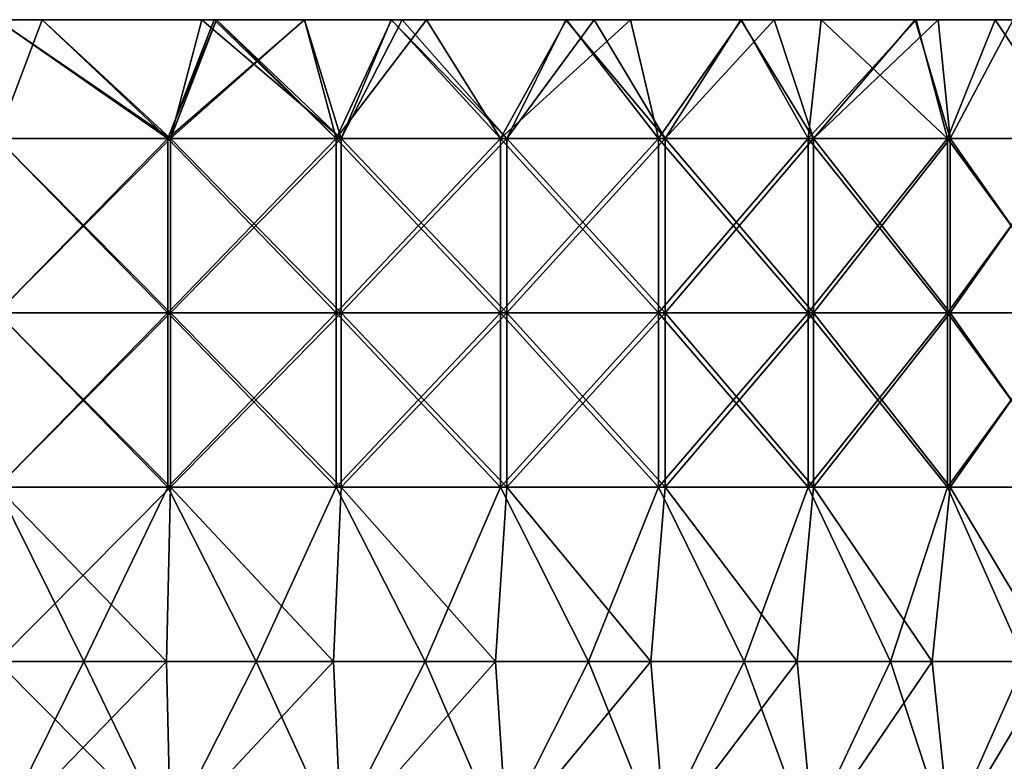
# Model space of a CAD drawing. Units: millimetres. Extents: x -35 to 35, y -754 to 140.
# Drawn here: x 1 to 23, y 122 to 140 of the extents above; entities that cross this region are included whole.
import ezdxf

# ---------------------------------------------------------------- set-up
doc = ezdxf.new("R2010")
doc.units = ezdxf.units.MM
doc.header["$LTSCALE"] = 6.378026
for name, color, linetype in [('2', 7, 'CONTINUOUS'), ('3', 7, 'CONTINUOUS'), ('4', 7, 'CONTINUOUS'), ('5', 7, 'CONTINUOUS'), ('6', 7, 'CONTINUOUS')]:
    doc.layers.add(name, color=color, linetype=linetype)

msp = doc.modelspace()

# ---------------------------------------------------------------- linework, layer by layer
at = {"layer": '2', "color": 7, "linetype": 'CONTINUOUS', "true_color": 0xaab4c3}
for points in [[(1.034, 139.5, -34.985), (0, 139.5, -35), (-2.979, 139.5, -34.873), (1.034, 139.5, -34.985)], [(0, 139.5, -33), (1.034, 139.5, -34.985), (-2.979, 139.5, -34.873), (0, 139.5, -33)], [(-2.979, 139.5, 34.873), (0, 139.5, 35), (1.034, 139.5, 34.985), (-2.979, 139.5, 34.873)], [(0, 139.5, 33), (-2.979, 139.5, 34.873), (1.034, 139.5, 32.984), (0, 139.5, 33)], [(1.034, 139.5, 32.984), (-2.979, 139.5, 34.873), (1.034, 139.5, 34.985), (1.034, 139.5, 32.984)], [(1.034, 139.5, -32.984), (1.034, 139.5, -34.985), (0, 139.5, -33), (1.034, 139.5, -32.984)], [(5.037, 139.5, -34.636), (4.981, 139.5, -34.644), (1.034, 139.5, -32.984), (5.037, 139.5, -34.636)], [(4.696, 139.5, -32.664), (5.037, 139.5, -34.636), (1.034, 139.5, -32.984), (4.696, 139.5, -32.664)], [(1.034, 139.5, -32.984), (4.981, 139.5, -34.644), (1.034, 139.5, -34.985), (1.034, 139.5, -32.984)], [(1.034, 139.5, 32.984), (1.034, 139.5, 34.985), (5.037, 139.5, 34.636), (1.034, 139.5, 32.984)], [(4.696, 139.5, 32.664), (1.034, 139.5, 32.984), (5.037, 139.5, 34.636), (4.696, 139.5, 32.664)], [(1.034, 139.5, 34.985), (4.981, 139.5, 34.644), (5.037, 139.5, 34.636), (1.034, 139.5, 34.985)], [(5.04, 139.5, -32.613), (5.037, 139.5, -34.636), (4.696, 139.5, -32.664), (5.04, 139.5, -32.613)], [(5.04, 139.5, 32.613), (4.696, 139.5, 32.664), (5.037, 139.5, 34.636), (5.04, 139.5, 32.613)], [(5.04, 139.5, -32.613), (7.055, 139.5, -34.281), (5.037, 139.5, -34.636), (5.04, 139.5, -32.613)], [(5.04, 139.5, 32.613), (5.037, 139.5, 34.636), (9.053, 139.5, 33.809), (5.04, 139.5, 32.613)], [(5.037, 139.5, 34.636), (7.055, 139.5, 34.281), (9.053, 139.5, 33.809), (5.037, 139.5, 34.636)], [(9.053, 139.5, -33.809), (7.055, 139.5, -34.281), (5.04, 139.5, -32.613), (9.053, 139.5, -33.809)], [(7.056, 139.5, -32.237), (9.053, 139.5, -33.809), (5.04, 139.5, -32.613), (7.056, 139.5, -32.237)], [(7.056, 139.5, 32.237), (5.04, 139.5, 32.613), (9.053, 139.5, 33.809), (7.056, 139.5, 32.237)], [(9.045, 139.5, -31.736), (9.053, 139.5, -33.809), (7.056, 139.5, -32.237), (9.045, 139.5, -31.736)], [(9.045, 139.5, 31.736), (7.056, 139.5, 32.237), (9.053, 139.5, 33.809), (9.045, 139.5, 31.736)], [(13.073, 139.5, -32.467), (9.861, 139.5, -33.582), (9.045, 139.5, -31.736), (13.073, 139.5, -32.467)], [(9.297, 139.5, -31.663), (13.073, 139.5, -32.467), (9.045, 139.5, -31.736), (9.297, 139.5, -31.663)], [(9.045, 139.5, -31.736), (9.861, 139.5, -33.582), (9.053, 139.5, -33.809), (9.045, 139.5, -31.736)], [(9.045, 139.5, 31.736), (9.053, 139.5, 33.809), (13.073, 139.5, 32.467), (9.045, 139.5, 31.736)], [(9.297, 139.5, 31.663), (9.045, 139.5, 31.736), (13.073, 139.5, 32.467), (9.297, 139.5, 31.663)], [(9.053, 139.5, 33.809), (9.861, 139.5, 33.582), (13.073, 139.5, 32.467), (9.053, 139.5, 33.809)], [(13.061, 139.5, -30.305), (13.073, 139.5, -32.467), (9.297, 139.5, -31.663), (13.061, 139.5, -30.305)], [(13.061, 139.5, 30.305), (9.297, 139.5, 31.663), (13.073, 139.5, 32.467), (13.061, 139.5, 30.305)], [(17.09, 139.5, -30.543), (14.54, 139.5, -31.837), (13.061, 139.5, -30.305), (17.09, 139.5, -30.543)], [(13.709, 139.5, -30.018), (17.09, 139.5, -30.543), (13.061, 139.5, -30.305), (13.709, 139.5, -30.018)], [(13.061, 139.5, -30.305), (14.54, 139.5, -31.837), (13.073, 139.5, -32.467), (13.061, 139.5, -30.305)], [(13.061, 139.5, 30.305), (13.073, 139.5, 32.467), (17.09, 139.5, 30.543), (13.061, 139.5, 30.305)], [(13.709, 139.5, 30.018), (13.061, 139.5, 30.305), (17.09, 139.5, 30.543), (13.709, 139.5, 30.018)], [(13.073, 139.5, 32.467), (14.54, 139.5, 31.837), (17.09, 139.5, 30.543), (13.073, 139.5, 32.467)], [(17.075, 139.5, -28.239), (17.09, 139.5, -30.543), (13.709, 139.5, -30.018), (17.075, 139.5, -28.239)], [(17.075, 139.5, 28.239), (13.709, 139.5, 30.018), (17.09, 139.5, 30.543), (17.075, 139.5, 28.239)], [(21.105, 139.5, -27.92), (18.922, 139.5, -29.444), (17.075, 139.5, -28.239), (21.105, 139.5, -27.92)], [(17.841, 139.5, -27.761), (21.105, 139.5, -27.92), (17.075, 139.5, -28.239), (17.841, 139.5, -27.761)], [(17.075, 139.5, -28.239), (18.922, 139.5, -29.444), (17.09, 139.5, -30.543), (17.075, 139.5, -28.239)], [(17.075, 139.5, 28.239), (17.09, 139.5, 30.543), (18.922, 139.5, 29.444), (17.075, 139.5, 28.239)], [(17.075, 139.5, 28.239), (18.922, 139.5, 29.444), (21.105, 139.5, 27.92), (17.075, 139.5, 28.239)], [(17.841, 139.5, 27.761), (17.075, 139.5, 28.239), (21.105, 139.5, 27.92), (17.841, 139.5, 27.761)], [(21.079, 139.5, -25.39), (21.105, 139.5, -27.92), (17.841, 139.5, -27.761), (21.079, 139.5, -25.39)], [(21.079, 139.5, 25.39), (17.841, 139.5, 27.761), (21.105, 139.5, 27.92), (21.079, 139.5, 25.39)], [(21.61, 139.5, -24.94), (22.92, 139.5, -26.451), (21.079, 139.5, -25.39), (21.61, 139.5, -24.94)], [(21.079, 139.5, -25.39), (22.92, 139.5, -26.451), (21.105, 139.5, -27.92), (21.079, 139.5, -25.39)], [(21.079, 139.5, 25.39), (21.105, 139.5, 27.92), (22.92, 139.5, 26.451), (21.079, 139.5, 25.39)], [(21.079, 139.5, 25.39), (22.92, 139.5, 26.451), (25.117, 139.5, 24.375), (21.079, 139.5, 25.39)], [(21.61, 139.5, 24.94), (21.079, 139.5, 25.39), (25.117, 139.5, 24.375), (21.61, 139.5, 24.94)], [(25.117, 139.5, -24.375), (22.92, 139.5, -26.451), (21.61, 139.5, -24.94), (25.117, 139.5, -24.375)], [(23.334, 139.5, -23.334), (25.117, 139.5, -24.375), (21.61, 139.5, -24.94), (23.334, 139.5, -23.334)], [(23.334, 139.5, 23.334), (21.61, 139.5, 24.94), (25.117, 139.5, 24.375), (23.334, 139.5, 23.334)]]:
    msp.add_3dface(points, dxfattribs=at)
at = {"layer": '3', "color": 7, "linetype": 'CONTINUOUS', "true_color": 0xaab4c3}
for points in [[(0, 139.5, -35), (1.034, 139.5, -34.985), (0, 136.772, -35), (0, 139.5, -35)], [(1.034, 139.5, -34.985), (3.919, 136.772, -34.78), (0, 136.772, -35), (1.034, 139.5, -34.985)], [(1.034, 139.5, -34.985), (4.981, 139.5, -34.644), (3.919, 136.772, -34.78), (1.034, 139.5, -34.985)], [(5.037, 139.5, -34.636), (7.055, 139.5, -34.281), (3.919, 136.772, -34.78), (5.037, 139.5, -34.636)], [(7.055, 139.5, -34.281), (7.788, 136.772, -34.122), (3.919, 136.772, -34.78), (7.055, 139.5, -34.281)], [(4.981, 139.5, -34.644), (5.037, 139.5, -34.636), (3.919, 136.772, -34.78), (4.981, 139.5, -34.644)], [(7.055, 139.5, -34.281), (9.053, 139.5, -33.809), (7.788, 136.772, -34.122), (7.055, 139.5, -34.281)], [(9.053, 139.5, -33.809), (9.861, 139.5, -33.582), (7.788, 136.772, -34.122), (9.053, 139.5, -33.809)], [(9.861, 139.5, -33.582), (11.56, 136.772, -33.036), (7.788, 136.772, -34.122), (9.861, 139.5, -33.582)], [(9.861, 139.5, -33.582), (13.073, 139.5, -32.467), (11.56, 136.772, -33.036), (9.861, 139.5, -33.582)], [(13.073, 139.5, -32.467), (14.54, 139.5, -31.837), (11.56, 136.772, -33.036), (13.073, 139.5, -32.467)], [(14.54, 139.5, -31.837), (15.186, 136.772, -31.534), (11.56, 136.772, -33.036), (14.54, 139.5, -31.837)], [(14.54, 139.5, -31.837), (17.09, 139.5, -30.543), (15.186, 136.772, -31.534), (14.54, 139.5, -31.837)], [(17.09, 139.5, -30.543), (18.621, 136.772, -29.635), (15.186, 136.772, -31.534), (17.09, 139.5, -30.543)], [(17.09, 139.5, -30.543), (18.922, 139.5, -29.444), (18.621, 136.772, -29.635), (17.09, 139.5, -30.543)], [(18.922, 139.5, -29.444), (21.105, 139.5, -27.92), (18.621, 136.772, -29.635), (18.922, 139.5, -29.444)], [(21.105, 139.5, -27.92), (21.822, 136.772, -27.364), (18.621, 136.772, -29.635), (21.105, 139.5, -27.92)], [(21.105, 139.5, -27.92), (22.92, 139.5, -26.451), (21.822, 136.772, -27.364), (21.105, 139.5, -27.92)], [(22.92, 139.5, -26.451), (24.749, 136.772, -24.749), (21.822, 136.772, -27.364), (22.92, 139.5, -26.451)], [(22.92, 139.5, -26.451), (25.117, 139.5, -24.375), (24.749, 136.772, -24.749), (22.92, 139.5, -26.451)], [(3.919, 132.768, -34.78), (0, 132.768, -35), (3.919, 136.772, -34.78), (3.919, 132.768, -34.78)], [(3.919, 136.772, -34.78), (0, 132.768, -35), (0, 136.772, -35), (3.919, 136.772, -34.78)], [(7.788, 132.768, -34.122), (3.919, 132.768, -34.78), (7.788, 136.772, -34.122), (7.788, 132.768, -34.122)], [(7.788, 136.772, -34.122), (3.919, 132.768, -34.78), (3.919, 136.772, -34.78), (7.788, 136.772, -34.122)], [(11.56, 132.768, -33.036), (7.788, 132.768, -34.122), (11.56, 136.772, -33.036), (11.56, 132.768, -33.036)], [(11.56, 136.772, -33.036), (7.788, 132.768, -34.122), (7.788, 136.772, -34.122), (11.56, 136.772, -33.036)], [(15.186, 132.768, -31.534), (11.56, 132.768, -33.036), (15.186, 136.772, -31.534), (15.186, 132.768, -31.534)], [(15.186, 136.772, -31.534), (11.56, 132.768, -33.036), (11.56, 136.772, -33.036), (15.186, 136.772, -31.534)], [(18.621, 132.768, -29.635), (15.186, 132.768, -31.534), (18.621, 136.772, -29.635), (18.621, 132.768, -29.635)], [(18.621, 136.772, -29.635), (15.186, 132.768, -31.534), (15.186, 136.772, -31.534), (18.621, 136.772, -29.635)], [(21.822, 132.768, -27.364), (18.621, 132.768, -29.635), (21.822, 136.772, -27.364), (21.822, 132.768, -27.364)], [(21.822, 136.772, -27.364), (18.621, 132.768, -29.635), (18.621, 136.772, -29.635), (21.822, 136.772, -27.364)], [(24.749, 132.768, -24.749), (21.822, 132.768, -27.364), (24.749, 136.772, -24.749), (24.749, 132.768, -24.749)], [(24.749, 136.772, -24.749), (21.822, 132.768, -27.364), (21.822, 136.772, -27.364), (24.749, 136.772, -24.749)], [(3.919, 128.764, -34.78), (0, 128.764, -35), (3.919, 132.768, -34.78), (3.919, 128.764, -34.78)], [(3.919, 132.768, -34.78), (0, 128.764, -35), (0, 132.768, -35), (3.919, 132.768, -34.78)], [(7.788, 128.764, -34.122), (3.919, 128.764, -34.78), (7.788, 132.768, -34.122), (7.788, 128.764, -34.122)], [(7.788, 132.768, -34.122), (3.919, 128.764, -34.78), (3.919, 132.768, -34.78), (7.788, 132.768, -34.122)], [(11.56, 128.764, -33.036), (7.788, 128.764, -34.122), (11.56, 132.768, -33.036), (11.56, 128.764, -33.036)], [(11.56, 132.768, -33.036), (7.788, 128.764, -34.122), (7.788, 132.768, -34.122), (11.56, 132.768, -33.036)], [(15.186, 128.764, -31.534), (11.56, 128.764, -33.036), (15.186, 132.768, -31.534), (15.186, 128.764, -31.534)], [(15.186, 132.768, -31.534), (11.56, 128.764, -33.036), (11.56, 132.768, -33.036), (15.186, 132.768, -31.534)], [(18.621, 128.764, -29.635), (15.186, 128.764, -31.534), (18.621, 132.768, -29.635), (18.621, 128.764, -29.635)], [(18.621, 132.768, -29.635), (15.186, 128.764, -31.534), (15.186, 132.768, -31.534), (18.621, 132.768, -29.635)], [(21.822, 128.764, -27.364), (18.621, 128.764, -29.635), (21.822, 132.768, -27.364), (21.822, 128.764, -27.364)], [(21.822, 132.768, -27.364), (18.621, 128.764, -29.635), (18.621, 132.768, -29.635), (21.822, 132.768, -27.364)], [(24.749, 128.764, -24.749), (21.822, 128.764, -27.364), (24.749, 132.768, -24.749), (24.749, 128.764, -24.749)], [(24.749, 132.768, -24.749), (21.822, 128.764, -27.364), (21.822, 132.768, -27.364), (24.749, 132.768, -24.749)], [(1.991, 124.76, -34.943), (-1.991, 124.76, -34.943), (0, 128.764, -35), (1.991, 124.76, -34.943)], [(3.919, 128.764, -34.78), (1.991, 124.76, -34.943), (0, 128.764, -35), (3.919, 128.764, -34.78)], [(5.948, 124.76, -34.491), (1.991, 124.76, -34.943), (3.919, 128.764, -34.78), (5.948, 124.76, -34.491)], [(7.788, 128.764, -34.122), (5.948, 124.76, -34.491), (3.919, 128.764, -34.78), (7.788, 128.764, -34.122)], [(9.827, 124.76, -33.592), (5.948, 124.76, -34.491), (7.788, 128.764, -34.122), (9.827, 124.76, -33.592)], [(11.56, 128.764, -33.036), (9.827, 124.76, -33.592), (7.788, 128.764, -34.122), (11.56, 128.764, -33.036)], [(13.579, 124.76, -32.258), (9.827, 124.76, -33.592), (11.56, 128.764, -33.036), (13.579, 124.76, -32.258)], [(15.186, 128.764, -31.534), (13.579, 124.76, -32.258), (11.56, 128.764, -33.036), (15.186, 128.764, -31.534)], [(17.156, 124.76, -30.507), (13.579, 124.76, -32.258), (15.186, 128.764, -31.534), (17.156, 124.76, -30.507)], [(18.621, 128.764, -29.635), (17.156, 124.76, -30.507), (15.186, 128.764, -31.534), (18.621, 128.764, -29.635)], [(20.51, 124.76, -28.361), (17.156, 124.76, -30.507), (18.621, 128.764, -29.635), (20.51, 124.76, -28.361)], [(21.822, 128.764, -27.364), (20.51, 124.76, -28.361), (18.621, 128.764, -29.635), (21.822, 128.764, -27.364)], [(23.599, 124.76, -25.847), (20.51, 124.76, -28.361), (21.822, 128.764, -27.364), (23.599, 124.76, -25.847)], [(24.749, 128.764, -24.749), (23.599, 124.76, -25.847), (21.822, 128.764, -27.364), (24.749, 128.764, -24.749)], [(1.991, 124.76, -34.943), (0, 120.756, -35), (-1.991, 124.76, -34.943), (1.991, 124.76, -34.943)], [(3.919, 120.756, -34.78), (0, 120.756, -35), (1.991, 124.76, -34.943), (3.919, 120.756, -34.78)], [(5.948, 124.76, -34.491), (3.919, 120.756, -34.78), (1.991, 124.76, -34.943), (5.948, 124.76, -34.491)], [(7.788, 120.756, -34.122), (3.919, 120.756, -34.78), (5.948, 124.76, -34.491), (7.788, 120.756, -34.122)], [(9.827, 124.76, -33.592), (7.788, 120.756, -34.122), (5.948, 124.76, -34.491), (9.827, 124.76, -33.592)], [(11.56, 120.756, -33.036), (7.788, 120.756, -34.122), (9.827, 124.76, -33.592), (11.56, 120.756, -33.036)], [(13.579, 124.76, -32.258), (11.56, 120.756, -33.036), (9.827, 124.76, -33.592), (13.579, 124.76, -32.258)], [(15.186, 120.756, -31.534), (11.56, 120.756, -33.036), (13.579, 124.76, -32.258), (15.186, 120.756, -31.534)], [(17.156, 124.76, -30.507), (15.186, 120.756, -31.534), (13.579, 124.76, -32.258), (17.156, 124.76, -30.507)], [(18.621, 120.756, -29.635), (15.186, 120.756, -31.534), (17.156, 124.76, -30.507), (18.621, 120.756, -29.635)], [(20.51, 124.76, -28.361), (18.621, 120.756, -29.635), (17.156, 124.76, -30.507), (20.51, 124.76, -28.361)], [(21.822, 120.756, -27.364), (18.621, 120.756, -29.635), (20.51, 124.76, -28.361), (21.822, 120.756, -27.364)], [(23.599, 124.76, -25.847), (21.822, 120.756, -27.364), (20.51, 124.76, -28.361), (23.599, 124.76, -25.847)], [(24.749, 120.756, -24.749), (21.822, 120.756, -27.364), (23.599, 124.76, -25.847), (24.749, 120.756, -24.749)]]:
    msp.add_3dface(points, dxfattribs=at)
at = {"layer": '4', "color": 7, "linetype": 'CONTINUOUS', "true_color": 0xaab4c3}
for points in [[(1.034, 139.5, 34.985), (0, 139.5, 35), (3.919, 136.772, 34.78), (1.034, 139.5, 34.985)], [(0, 139.5, 35), (0, 136.772, 35), (3.919, 136.772, 34.78), (0, 139.5, 35)], [(4.981, 139.5, 34.644), (1.034, 139.5, 34.985), (3.919, 136.772, 34.78), (4.981, 139.5, 34.644)], [(4.981, 139.5, 34.644), (3.919, 136.772, 34.78), (7.788, 136.772, 34.122), (4.981, 139.5, 34.644)], [(5.037, 139.5, 34.636), (4.981, 139.5, 34.644), (7.788, 136.772, 34.122), (5.037, 139.5, 34.636)], [(7.055, 139.5, 34.281), (5.037, 139.5, 34.636), (7.788, 136.772, 34.122), (7.055, 139.5, 34.281)], [(9.053, 139.5, 33.809), (7.055, 139.5, 34.281), (7.788, 136.772, 34.122), (9.053, 139.5, 33.809)], [(9.053, 139.5, 33.809), (7.788, 136.772, 34.122), (11.56, 136.772, 33.036), (9.053, 139.5, 33.809)], [(9.861, 139.5, 33.582), (9.053, 139.5, 33.809), (11.56, 136.772, 33.036), (9.861, 139.5, 33.582)], [(13.073, 139.5, 32.467), (9.861, 139.5, 33.582), (11.56, 136.772, 33.036), (13.073, 139.5, 32.467)], [(13.073, 139.5, 32.467), (11.56, 136.772, 33.036), (15.186, 136.772, 31.534), (13.073, 139.5, 32.467)], [(14.54, 139.5, 31.837), (13.073, 139.5, 32.467), (15.186, 136.772, 31.534), (14.54, 139.5, 31.837)], [(17.09, 139.5, 30.543), (14.54, 139.5, 31.837), (15.186, 136.772, 31.534), (17.09, 139.5, 30.543)], [(17.09, 139.5, 30.543), (15.186, 136.772, 31.534), (18.621, 136.772, 29.635), (17.09, 139.5, 30.543)], [(18.922, 139.5, 29.444), (17.09, 139.5, 30.543), (18.621, 136.772, 29.635), (18.922, 139.5, 29.444)], [(18.922, 139.5, 29.444), (18.621, 136.772, 29.635), (21.822, 136.772, 27.364), (18.922, 139.5, 29.444)], [(21.105, 139.5, 27.92), (18.922, 139.5, 29.444), (21.822, 136.772, 27.364), (21.105, 139.5, 27.92)], [(22.92, 139.5, 26.451), (21.105, 139.5, 27.92), (21.822, 136.772, 27.364), (22.92, 139.5, 26.451)], [(22.92, 139.5, 26.451), (21.822, 136.772, 27.364), (24.749, 136.772, 24.749), (22.92, 139.5, 26.451)], [(25.117, 139.5, 24.375), (22.92, 139.5, 26.451), (24.749, 136.772, 24.749), (25.117, 139.5, 24.375)], [(0, 132.768, 35), (3.919, 132.768, 34.78), (0, 136.772, 35), (0, 132.768, 35)], [(0, 136.772, 35), (3.919, 132.768, 34.78), (3.919, 136.772, 34.78), (0, 136.772, 35)], [(3.919, 132.768, 34.78), (7.788, 132.768, 34.122), (3.919, 136.772, 34.78), (3.919, 132.768, 34.78)], [(3.919, 136.772, 34.78), (7.788, 132.768, 34.122), (7.788, 136.772, 34.122), (3.919, 136.772, 34.78)], [(7.788, 132.768, 34.122), (11.56, 132.768, 33.036), (7.788, 136.772, 34.122), (7.788, 132.768, 34.122)], [(7.788, 136.772, 34.122), (11.56, 132.768, 33.036), (11.56, 136.772, 33.036), (7.788, 136.772, 34.122)], [(11.56, 132.768, 33.036), (15.186, 132.768, 31.534), (11.56, 136.772, 33.036), (11.56, 132.768, 33.036)], [(11.56, 136.772, 33.036), (15.186, 132.768, 31.534), (15.186, 136.772, 31.534), (11.56, 136.772, 33.036)], [(15.186, 132.768, 31.534), (18.621, 132.768, 29.635), (15.186, 136.772, 31.534), (15.186, 132.768, 31.534)], [(15.186, 136.772, 31.534), (18.621, 132.768, 29.635), (18.621, 136.772, 29.635), (15.186, 136.772, 31.534)], [(18.621, 132.768, 29.635), (21.822, 132.768, 27.364), (18.621, 136.772, 29.635), (18.621, 132.768, 29.635)], [(18.621, 136.772, 29.635), (21.822, 132.768, 27.364), (21.822, 136.772, 27.364), (18.621, 136.772, 29.635)], [(21.822, 132.768, 27.364), (24.749, 132.768, 24.749), (21.822, 136.772, 27.364), (21.822, 132.768, 27.364)], [(21.822, 136.772, 27.364), (24.749, 132.768, 24.749), (24.749, 136.772, 24.749), (21.822, 136.772, 27.364)], [(0, 128.764, 35), (3.919, 128.764, 34.78), (0, 132.768, 35), (0, 128.764, 35)], [(0, 132.768, 35), (3.919, 128.764, 34.78), (3.919, 132.768, 34.78), (0, 132.768, 35)], [(3.919, 128.764, 34.78), (7.788, 128.764, 34.122), (3.919, 132.768, 34.78), (3.919, 128.764, 34.78)], [(3.919, 132.768, 34.78), (7.788, 128.764, 34.122), (7.788, 132.768, 34.122), (3.919, 132.768, 34.78)], [(7.788, 128.764, 34.122), (11.56, 128.764, 33.036), (7.788, 132.768, 34.122), (7.788, 128.764, 34.122)], [(7.788, 132.768, 34.122), (11.56, 128.764, 33.036), (11.56, 132.768, 33.036), (7.788, 132.768, 34.122)], [(11.56, 128.764, 33.036), (15.186, 128.764, 31.534), (11.56, 132.768, 33.036), (11.56, 128.764, 33.036)], [(11.56, 132.768, 33.036), (15.186, 128.764, 31.534), (15.186, 132.768, 31.534), (11.56, 132.768, 33.036)], [(15.186, 128.764, 31.534), (18.621, 128.764, 29.635), (15.186, 132.768, 31.534), (15.186, 128.764, 31.534)], [(15.186, 132.768, 31.534), (18.621, 128.764, 29.635), (18.621, 132.768, 29.635), (15.186, 132.768, 31.534)], [(18.621, 128.764, 29.635), (21.822, 128.764, 27.364), (18.621, 132.768, 29.635), (18.621, 128.764, 29.635)], [(18.621, 132.768, 29.635), (21.822, 128.764, 27.364), (21.822, 132.768, 27.364), (18.621, 132.768, 29.635)], [(21.822, 128.764, 27.364), (24.749, 128.764, 24.749), (21.822, 132.768, 27.364), (21.822, 128.764, 27.364)], [(21.822, 132.768, 27.364), (24.749, 128.764, 24.749), (24.749, 132.768, 24.749), (21.822, 132.768, 27.364)], [(-1.991, 124.76, 34.943), (1.991, 124.76, 34.943), (0, 128.764, 35), (-1.991, 124.76, 34.943)], [(0, 128.764, 35), (1.991, 124.76, 34.943), (3.919, 128.764, 34.78), (0, 128.764, 35)], [(1.991, 124.76, 34.943), (5.948, 124.76, 34.491), (3.919, 128.764, 34.78), (1.991, 124.76, 34.943)], [(3.919, 128.764, 34.78), (5.948, 124.76, 34.491), (7.788, 128.764, 34.122), (3.919, 128.764, 34.78)], [(5.948, 124.76, 34.491), (9.827, 124.76, 33.592), (7.788, 128.764, 34.122), (5.948, 124.76, 34.491)], [(7.788, 128.764, 34.122), (9.827, 124.76, 33.592), (11.56, 128.764, 33.036), (7.788, 128.764, 34.122)], [(9.827, 124.76, 33.592), (13.579, 124.76, 32.258), (11.56, 128.764, 33.036), (9.827, 124.76, 33.592)], [(11.56, 128.764, 33.036), (13.579, 124.76, 32.258), (15.186, 128.764, 31.534), (11.56, 128.764, 33.036)], [(13.579, 124.76, 32.258), (17.156, 124.76, 30.507), (15.186, 128.764, 31.534), (13.579, 124.76, 32.258)], [(15.186, 128.764, 31.534), (17.156, 124.76, 30.507), (18.621, 128.764, 29.635), (15.186, 128.764, 31.534)], [(17.156, 124.76, 30.507), (20.51, 124.76, 28.361), (18.621, 128.764, 29.635), (17.156, 124.76, 30.507)], [(18.621, 128.764, 29.635), (20.51, 124.76, 28.361), (21.822, 128.764, 27.364), (18.621, 128.764, 29.635)], [(20.51, 124.76, 28.361), (23.599, 124.76, 25.847), (21.822, 128.764, 27.364), (20.51, 124.76, 28.361)], [(21.822, 128.764, 27.364), (23.599, 124.76, 25.847), (24.749, 128.764, 24.749), (21.822, 128.764, 27.364)], [(-1.991, 124.76, 34.943), (0, 120.756, 35), (1.991, 124.76, 34.943), (-1.991, 124.76, 34.943)], [(0, 120.756, 35), (3.919, 120.756, 34.78), (1.991, 124.76, 34.943), (0, 120.756, 35)], [(1.991, 124.76, 34.943), (3.919, 120.756, 34.78), (5.948, 124.76, 34.491), (1.991, 124.76, 34.943)], [(3.919, 120.756, 34.78), (7.788, 120.756, 34.122), (5.948, 124.76, 34.491), (3.919, 120.756, 34.78)], [(5.948, 124.76, 34.491), (7.788, 120.756, 34.122), (9.827, 124.76, 33.592), (5.948, 124.76, 34.491)], [(7.788, 120.756, 34.122), (11.56, 120.756, 33.036), (9.827, 124.76, 33.592), (7.788, 120.756, 34.122)], [(9.827, 124.76, 33.592), (11.56, 120.756, 33.036), (13.579, 124.76, 32.258), (9.827, 124.76, 33.592)], [(11.56, 120.756, 33.036), (15.186, 120.756, 31.534), (13.579, 124.76, 32.258), (11.56, 120.756, 33.036)], [(13.579, 124.76, 32.258), (15.186, 120.756, 31.534), (17.156, 124.76, 30.507), (13.579, 124.76, 32.258)], [(15.186, 120.756, 31.534), (18.621, 120.756, 29.635), (17.156, 124.76, 30.507), (15.186, 120.756, 31.534)], [(17.156, 124.76, 30.507), (18.621, 120.756, 29.635), (20.51, 124.76, 28.361), (17.156, 124.76, 30.507)], [(18.621, 120.756, 29.635), (21.822, 120.756, 27.364), (20.51, 124.76, 28.361), (18.621, 120.756, 29.635)], [(20.51, 124.76, 28.361), (21.822, 120.756, 27.364), (23.599, 124.76, 25.847), (20.51, 124.76, 28.361)], [(21.822, 120.756, 27.364), (24.749, 120.756, 24.749), (23.599, 124.76, 25.847), (21.822, 120.756, 27.364)]]:
    msp.add_3dface(points, dxfattribs=at)
at = {"layer": '5', "color": 7, "linetype": 'CONTINUOUS', "true_color": 0xaab4c3}
for points in [[(0, 139.5, 33), (1.034, 139.5, 32.984), (0, 136.772, 33), (0, 139.5, 33)], [(1.034, 139.5, 32.984), (3.978, 136.772, 32.759), (0, 136.772, 33), (1.034, 139.5, 32.984)], [(1.034, 139.5, 32.984), (4.696, 139.5, 32.664), (3.978, 136.772, 32.759), (1.034, 139.5, 32.984)], [(4.696, 139.5, 32.664), (5.04, 139.5, 32.613), (3.978, 136.772, 32.759), (4.696, 139.5, 32.664)], [(5.04, 139.5, 32.613), (7.056, 139.5, 32.237), (3.978, 136.772, 32.759), (5.04, 139.5, 32.613)], [(7.056, 139.5, 32.237), (7.897, 136.772, 32.041), (3.978, 136.772, 32.759), (7.056, 139.5, 32.237)], [(7.056, 139.5, 32.237), (9.045, 139.5, 31.736), (7.897, 136.772, 32.041), (7.056, 139.5, 32.237)], [(9.045, 139.5, 31.736), (9.297, 139.5, 31.663), (7.897, 136.772, 32.041), (9.045, 139.5, 31.736)], [(9.297, 139.5, 31.663), (11.702, 136.772, 30.856), (7.897, 136.772, 32.041), (9.297, 139.5, 31.663)], [(9.297, 139.5, 31.663), (13.061, 139.5, 30.305), (11.702, 136.772, 30.856), (9.297, 139.5, 31.663)], [(13.061, 139.5, 30.305), (13.709, 139.5, 30.018), (11.702, 136.772, 30.856), (13.061, 139.5, 30.305)], [(13.709, 139.5, 30.018), (15.336, 136.772, 29.22), (11.702, 136.772, 30.856), (13.709, 139.5, 30.018)], [(13.709, 139.5, 30.018), (17.075, 139.5, 28.239), (15.336, 136.772, 29.22), (13.709, 139.5, 30.018)], [(17.075, 139.5, 28.239), (17.841, 139.5, 27.761), (15.336, 136.772, 29.22), (17.075, 139.5, 28.239)], [(17.841, 139.5, 27.761), (18.746, 136.772, 27.158), (15.336, 136.772, 29.22), (17.841, 139.5, 27.761)], [(17.841, 139.5, 27.761), (21.079, 139.5, 25.39), (18.746, 136.772, 27.158), (17.841, 139.5, 27.761)], [(21.079, 139.5, 25.39), (21.61, 139.5, 24.94), (18.746, 136.772, 27.158), (21.079, 139.5, 25.39)], [(21.61, 139.5, 24.94), (21.883, 136.772, 24.701), (18.746, 136.772, 27.158), (21.61, 139.5, 24.94)], [(21.61, 139.5, 24.94), (23.334, 139.5, 23.334), (21.883, 136.772, 24.701), (21.61, 139.5, 24.94)], [(23.334, 139.5, 23.334), (24.701, 136.772, 21.883), (21.883, 136.772, 24.701), (23.334, 139.5, 23.334)], [(3.978, 132.768, 32.759), (0, 132.768, 33), (3.978, 136.772, 32.759), (3.978, 132.768, 32.759)], [(3.978, 136.772, 32.759), (0, 132.768, 33), (0, 136.772, 33), (3.978, 136.772, 32.759)], [(7.897, 132.768, 32.041), (3.978, 132.768, 32.759), (7.897, 136.772, 32.041), (7.897, 132.768, 32.041)], [(7.897, 136.772, 32.041), (3.978, 132.768, 32.759), (3.978, 136.772, 32.759), (7.897, 136.772, 32.041)], [(11.702, 132.768, 30.856), (7.897, 132.768, 32.041), (11.702, 136.772, 30.856), (11.702, 132.768, 30.856)], [(11.702, 136.772, 30.856), (7.897, 132.768, 32.041), (7.897, 136.772, 32.041), (11.702, 136.772, 30.856)], [(15.336, 132.768, 29.22), (11.702, 132.768, 30.856), (15.336, 136.772, 29.22), (15.336, 132.768, 29.22)], [(15.336, 136.772, 29.22), (11.702, 132.768, 30.856), (11.702, 136.772, 30.856), (15.336, 136.772, 29.22)], [(18.746, 132.768, 27.158), (15.336, 132.768, 29.22), (18.746, 136.772, 27.158), (18.746, 132.768, 27.158)], [(18.746, 136.772, 27.158), (15.336, 132.768, 29.22), (15.336, 136.772, 29.22), (18.746, 136.772, 27.158)], [(21.883, 132.768, 24.701), (18.746, 132.768, 27.158), (21.883, 136.772, 24.701), (21.883, 132.768, 24.701)], [(21.883, 136.772, 24.701), (18.746, 132.768, 27.158), (18.746, 136.772, 27.158), (21.883, 136.772, 24.701)], [(24.701, 132.768, 21.883), (21.883, 132.768, 24.701), (24.701, 136.772, 21.883), (24.701, 132.768, 21.883)], [(24.701, 136.772, 21.883), (21.883, 132.768, 24.701), (21.883, 136.772, 24.701), (24.701, 136.772, 21.883)], [(3.978, 128.764, 32.759), (0, 128.764, 33), (3.978, 132.768, 32.759), (3.978, 128.764, 32.759)], [(3.978, 132.768, 32.759), (0, 128.764, 33), (0, 132.768, 33), (3.978, 132.768, 32.759)], [(7.897, 128.764, 32.041), (3.978, 128.764, 32.759), (7.897, 132.768, 32.041), (7.897, 128.764, 32.041)], [(7.897, 132.768, 32.041), (3.978, 128.764, 32.759), (3.978, 132.768, 32.759), (7.897, 132.768, 32.041)], [(11.702, 128.764, 30.856), (7.897, 128.764, 32.041), (11.702, 132.768, 30.856), (11.702, 128.764, 30.856)], [(11.702, 132.768, 30.856), (7.897, 128.764, 32.041), (7.897, 132.768, 32.041), (11.702, 132.768, 30.856)], [(15.336, 128.764, 29.22), (11.702, 128.764, 30.856), (15.336, 132.768, 29.22), (15.336, 128.764, 29.22)], [(15.336, 132.768, 29.22), (11.702, 128.764, 30.856), (11.702, 132.768, 30.856), (15.336, 132.768, 29.22)], [(18.746, 128.764, 27.158), (15.336, 128.764, 29.22), (18.746, 132.768, 27.158), (18.746, 128.764, 27.158)], [(18.746, 132.768, 27.158), (15.336, 128.764, 29.22), (15.336, 132.768, 29.22), (18.746, 132.768, 27.158)], [(21.883, 128.764, 24.701), (18.746, 128.764, 27.158), (21.883, 132.768, 24.701), (21.883, 128.764, 24.701)], [(21.883, 132.768, 24.701), (18.746, 128.764, 27.158), (18.746, 132.768, 27.158), (21.883, 132.768, 24.701)], [(24.701, 128.764, 21.883), (21.883, 128.764, 24.701), (24.701, 132.768, 21.883), (24.701, 128.764, 21.883)], [(24.701, 132.768, 21.883), (21.883, 128.764, 24.701), (21.883, 132.768, 24.701), (24.701, 132.768, 21.883)], [(3.887, 124.76, 32.77), (0, 124.76, 33), (3.978, 128.764, 32.759), (3.887, 124.76, 32.77)], [(3.978, 128.764, 32.759), (0, 124.76, 33), (0, 128.764, 33), (3.978, 128.764, 32.759)], [(7.72, 124.76, 32.084), (3.887, 124.76, 32.77), (3.978, 128.764, 32.759), (7.72, 124.76, 32.084)], [(7.897, 128.764, 32.041), (7.72, 124.76, 32.084), (3.978, 128.764, 32.759), (7.897, 128.764, 32.041)], [(11.445, 124.76, 30.952), (7.72, 124.76, 32.084), (7.897, 128.764, 32.041), (11.445, 124.76, 30.952)], [(11.702, 128.764, 30.856), (11.445, 124.76, 30.952), (7.897, 128.764, 32.041), (11.702, 128.764, 30.856)], [(15.011, 124.76, 29.388), (11.445, 124.76, 30.952), (11.702, 128.764, 30.856), (15.011, 124.76, 29.388)], [(15.336, 128.764, 29.22), (15.011, 124.76, 29.388), (11.702, 128.764, 30.856), (15.336, 128.764, 29.22)], [(18.368, 124.76, 27.415), (15.011, 124.76, 29.388), (15.336, 128.764, 29.22), (18.368, 124.76, 27.415)], [(18.746, 128.764, 27.158), (18.368, 124.76, 27.415), (15.336, 128.764, 29.22), (18.746, 128.764, 27.158)], [(21.47, 124.76, 25.061), (18.368, 124.76, 27.415), (18.746, 128.764, 27.158), (21.47, 124.76, 25.061)], [(21.883, 128.764, 24.701), (21.47, 124.76, 25.061), (18.746, 128.764, 27.158), (21.883, 128.764, 24.701)], [(24.272, 124.76, 22.358), (21.47, 124.76, 25.061), (21.883, 128.764, 24.701), (24.272, 124.76, 22.358)], [(24.701, 128.764, 21.883), (24.272, 124.76, 22.358), (21.883, 128.764, 24.701), (24.701, 128.764, 21.883)], [(3.978, 120.756, 32.759), (0, 120.756, 33), (3.887, 124.76, 32.77), (3.978, 120.756, 32.759)], [(3.887, 124.76, 32.77), (0, 120.756, 33), (0, 124.76, 33), (3.887, 124.76, 32.77)], [(7.72, 124.76, 32.084), (3.978, 120.756, 32.759), (3.887, 124.76, 32.77), (7.72, 124.76, 32.084)], [(7.897, 120.756, 32.041), (3.978, 120.756, 32.759), (7.72, 124.76, 32.084), (7.897, 120.756, 32.041)], [(11.445, 124.76, 30.952), (7.897, 120.756, 32.041), (7.72, 124.76, 32.084), (11.445, 124.76, 30.952)], [(11.702, 120.756, 30.856), (7.897, 120.756, 32.041), (11.445, 124.76, 30.952), (11.702, 120.756, 30.856)], [(15.011, 124.76, 29.388), (11.702, 120.756, 30.856), (11.445, 124.76, 30.952), (15.011, 124.76, 29.388)], [(15.336, 120.756, 29.22), (11.702, 120.756, 30.856), (15.011, 124.76, 29.388), (15.336, 120.756, 29.22)], [(18.368, 124.76, 27.415), (15.336, 120.756, 29.22), (15.011, 124.76, 29.388), (18.368, 124.76, 27.415)], [(18.746, 120.756, 27.158), (15.336, 120.756, 29.22), (18.368, 124.76, 27.415), (18.746, 120.756, 27.158)], [(21.47, 124.76, 25.061), (18.746, 120.756, 27.158), (18.368, 124.76, 27.415), (21.47, 124.76, 25.061)], [(21.883, 120.756, 24.701), (18.746, 120.756, 27.158), (21.47, 124.76, 25.061), (21.883, 120.756, 24.701)], [(24.272, 124.76, 22.358), (21.883, 120.756, 24.701), (21.47, 124.76, 25.061), (24.272, 124.76, 22.358)], [(24.701, 120.756, 21.883), (21.883, 120.756, 24.701), (24.272, 124.76, 22.358), (24.701, 120.756, 21.883)]]:
    msp.add_3dface(points, dxfattribs=at)
at = {"layer": '6', "color": 7, "linetype": 'CONTINUOUS', "true_color": 0xaab4c3}
for points in [[(1.034, 139.5, -32.984), (0, 139.5, -33), (3.978, 136.772, -32.759), (1.034, 139.5, -32.984)], [(0, 139.5, -33), (0, 136.772, -33), (3.978, 136.772, -32.759), (0, 139.5, -33)], [(4.696, 139.5, -32.664), (1.034, 139.5, -32.984), (3.978, 136.772, -32.759), (4.696, 139.5, -32.664)], [(4.696, 139.5, -32.664), (3.978, 136.772, -32.759), (7.897, 136.772, -32.041), (4.696, 139.5, -32.664)], [(5.04, 139.5, -32.613), (4.696, 139.5, -32.664), (7.897, 136.772, -32.041), (5.04, 139.5, -32.613)], [(7.056, 139.5, -32.237), (5.04, 139.5, -32.613), (7.897, 136.772, -32.041), (7.056, 139.5, -32.237)], [(9.045, 139.5, -31.736), (7.056, 139.5, -32.237), (7.897, 136.772, -32.041), (9.045, 139.5, -31.736)], [(9.045, 139.5, -31.736), (7.897, 136.772, -32.041), (11.702, 136.772, -30.856), (9.045, 139.5, -31.736)], [(9.297, 139.5, -31.663), (9.045, 139.5, -31.736), (11.702, 136.772, -30.856), (9.297, 139.5, -31.663)], [(13.061, 139.5, -30.305), (9.297, 139.5, -31.663), (11.702, 136.772, -30.856), (13.061, 139.5, -30.305)], [(13.061, 139.5, -30.305), (11.702, 136.772, -30.856), (15.336, 136.772, -29.22), (13.061, 139.5, -30.305)], [(13.709, 139.5, -30.018), (13.061, 139.5, -30.305), (15.336, 136.772, -29.22), (13.709, 139.5, -30.018)], [(17.075, 139.5, -28.239), (13.709, 139.5, -30.018), (15.336, 136.772, -29.22), (17.075, 139.5, -28.239)], [(17.075, 139.5, -28.239), (15.336, 136.772, -29.22), (18.746, 136.772, -27.158), (17.075, 139.5, -28.239)], [(17.841, 139.5, -27.761), (17.075, 139.5, -28.239), (18.746, 136.772, -27.158), (17.841, 139.5, -27.761)], [(21.079, 139.5, -25.39), (17.841, 139.5, -27.761), (18.746, 136.772, -27.158), (21.079, 139.5, -25.39)], [(21.079, 139.5, -25.39), (18.746, 136.772, -27.158), (21.883, 136.772, -24.701), (21.079, 139.5, -25.39)], [(21.61, 139.5, -24.94), (21.079, 139.5, -25.39), (21.883, 136.772, -24.701), (21.61, 139.5, -24.94)], [(23.334, 139.5, -23.334), (21.61, 139.5, -24.94), (21.883, 136.772, -24.701), (23.334, 139.5, -23.334)], [(23.334, 139.5, -23.334), (21.883, 136.772, -24.701), (24.701, 136.772, -21.883), (23.334, 139.5, -23.334)], [(0, 132.768, -33), (3.978, 132.768, -32.759), (0, 136.772, -33), (0, 132.768, -33)], [(0, 136.772, -33), (3.978, 132.768, -32.759), (3.978, 136.772, -32.759), (0, 136.772, -33)], [(3.978, 132.768, -32.759), (7.897, 132.768, -32.041), (3.978, 136.772, -32.759), (3.978, 132.768, -32.759)], [(3.978, 136.772, -32.759), (7.897, 132.768, -32.041), (7.897, 136.772, -32.041), (3.978, 136.772, -32.759)], [(7.897, 132.768, -32.041), (11.702, 132.768, -30.856), (7.897, 136.772, -32.041), (7.897, 132.768, -32.041)], [(7.897, 136.772, -32.041), (11.702, 132.768, -30.856), (11.702, 136.772, -30.856), (7.897, 136.772, -32.041)], [(11.702, 132.768, -30.856), (15.336, 132.768, -29.22), (11.702, 136.772, -30.856), (11.702, 132.768, -30.856)], [(11.702, 136.772, -30.856), (15.336, 132.768, -29.22), (15.336, 136.772, -29.22), (11.702, 136.772, -30.856)], [(15.336, 132.768, -29.22), (18.746, 132.768, -27.158), (15.336, 136.772, -29.22), (15.336, 132.768, -29.22)], [(15.336, 136.772, -29.22), (18.746, 132.768, -27.158), (18.746, 136.772, -27.158), (15.336, 136.772, -29.22)], [(18.746, 132.768, -27.158), (21.883, 132.768, -24.701), (18.746, 136.772, -27.158), (18.746, 132.768, -27.158)], [(18.746, 136.772, -27.158), (21.883, 132.768, -24.701), (21.883, 136.772, -24.701), (18.746, 136.772, -27.158)], [(21.883, 132.768, -24.701), (24.701, 132.768, -21.883), (21.883, 136.772, -24.701), (21.883, 132.768, -24.701)], [(21.883, 136.772, -24.701), (24.701, 132.768, -21.883), (24.701, 136.772, -21.883), (21.883, 136.772, -24.701)], [(0, 128.764, -33), (3.978, 128.764, -32.759), (0, 132.768, -33), (0, 128.764, -33)], [(0, 132.768, -33), (3.978, 128.764, -32.759), (3.978, 132.768, -32.759), (0, 132.768, -33)], [(3.978, 128.764, -32.759), (7.897, 128.764, -32.041), (3.978, 132.768, -32.759), (3.978, 128.764, -32.759)], [(3.978, 132.768, -32.759), (7.897, 128.764, -32.041), (7.897, 132.768, -32.041), (3.978, 132.768, -32.759)], [(7.897, 128.764, -32.041), (11.702, 128.764, -30.856), (7.897, 132.768, -32.041), (7.897, 128.764, -32.041)], [(7.897, 132.768, -32.041), (11.702, 128.764, -30.856), (11.702, 132.768, -30.856), (7.897, 132.768, -32.041)], [(11.702, 128.764, -30.856), (15.336, 128.764, -29.22), (11.702, 132.768, -30.856), (11.702, 128.764, -30.856)], [(11.702, 132.768, -30.856), (15.336, 128.764, -29.22), (15.336, 132.768, -29.22), (11.702, 132.768, -30.856)], [(15.336, 128.764, -29.22), (18.746, 128.764, -27.158), (15.336, 132.768, -29.22), (15.336, 128.764, -29.22)], [(15.336, 132.768, -29.22), (18.746, 128.764, -27.158), (18.746, 132.768, -27.158), (15.336, 132.768, -29.22)], [(18.746, 128.764, -27.158), (21.883, 128.764, -24.701), (18.746, 132.768, -27.158), (18.746, 128.764, -27.158)], [(18.746, 132.768, -27.158), (21.883, 128.764, -24.701), (21.883, 132.768, -24.701), (18.746, 132.768, -27.158)], [(21.883, 128.764, -24.701), (24.701, 128.764, -21.883), (21.883, 132.768, -24.701), (21.883, 128.764, -24.701)], [(21.883, 132.768, -24.701), (24.701, 128.764, -21.883), (24.701, 132.768, -21.883), (21.883, 132.768, -24.701)], [(0, 124.76, -33), (3.887, 124.76, -32.77), (0, 128.764, -33), (0, 124.76, -33)], [(0, 128.764, -33), (3.887, 124.76, -32.77), (3.978, 128.764, -32.759), (0, 128.764, -33)], [(3.887, 124.76, -32.77), (7.72, 124.76, -32.084), (3.978, 128.764, -32.759), (3.887, 124.76, -32.77)], [(3.978, 128.764, -32.759), (7.72, 124.76, -32.084), (7.897, 128.764, -32.041), (3.978, 128.764, -32.759)], [(7.72, 124.76, -32.084), (11.445, 124.76, -30.952), (7.897, 128.764, -32.041), (7.72, 124.76, -32.084)], [(7.897, 128.764, -32.041), (11.445, 124.76, -30.952), (11.702, 128.764, -30.856), (7.897, 128.764, -32.041)], [(11.445, 124.76, -30.952), (15.011, 124.76, -29.388), (11.702, 128.764, -30.856), (11.445, 124.76, -30.952)], [(11.702, 128.764, -30.856), (15.011, 124.76, -29.388), (15.336, 128.764, -29.22), (11.702, 128.764, -30.856)], [(15.011, 124.76, -29.388), (18.368, 124.76, -27.416), (15.336, 128.764, -29.22), (15.011, 124.76, -29.388)], [(15.336, 128.764, -29.22), (18.368, 124.76, -27.416), (18.746, 128.764, -27.158), (15.336, 128.764, -29.22)], [(18.368, 124.76, -27.416), (21.469, 124.76, -25.061), (18.746, 128.764, -27.158), (18.368, 124.76, -27.416)], [(18.746, 128.764, -27.158), (21.469, 124.76, -25.061), (21.883, 128.764, -24.701), (18.746, 128.764, -27.158)], [(21.469, 124.76, -25.061), (24.272, 124.76, -22.358), (21.883, 128.764, -24.701), (21.469, 124.76, -25.061)], [(21.883, 128.764, -24.701), (24.272, 124.76, -22.358), (24.701, 128.764, -21.883), (21.883, 128.764, -24.701)], [(0, 120.756, -33), (3.978, 120.756, -32.759), (0, 124.76, -33), (0, 120.756, -33)], [(0, 124.76, -33), (3.978, 120.756, -32.759), (3.887, 124.76, -32.77), (0, 124.76, -33)], [(3.887, 124.76, -32.77), (3.978, 120.756, -32.759), (7.72, 124.76, -32.084), (3.887, 124.76, -32.77)], [(3.978, 120.756, -32.759), (7.897, 120.756, -32.041), (7.72, 124.76, -32.084), (3.978, 120.756, -32.759)], [(7.72, 124.76, -32.084), (7.897, 120.756, -32.041), (11.445, 124.76, -30.952), (7.72, 124.76, -32.084)], [(7.897, 120.756, -32.041), (11.702, 120.756, -30.856), (11.445, 124.76, -30.952), (7.897, 120.756, -32.041)], [(11.445, 124.76, -30.952), (11.702, 120.756, -30.856), (15.011, 124.76, -29.388), (11.445, 124.76, -30.952)], [(11.702, 120.756, -30.856), (15.336, 120.756, -29.22), (15.011, 124.76, -29.388), (11.702, 120.756, -30.856)], [(15.011, 124.76, -29.388), (15.336, 120.756, -29.22), (18.368, 124.76, -27.416), (15.011, 124.76, -29.388)], [(15.336, 120.756, -29.22), (18.746, 120.756, -27.158), (18.368, 124.76, -27.416), (15.336, 120.756, -29.22)], [(18.368, 124.76, -27.416), (18.746, 120.756, -27.158), (21.469, 124.76, -25.061), (18.368, 124.76, -27.416)], [(18.746, 120.756, -27.158), (21.883, 120.756, -24.701), (21.469, 124.76, -25.061), (18.746, 120.756, -27.158)], [(21.469, 124.76, -25.061), (21.883, 120.756, -24.701), (24.272, 124.76, -22.358), (21.469, 124.76, -25.061)], [(21.883, 120.756, -24.701), (24.701, 120.756, -21.883), (24.272, 124.76, -22.358), (21.883, 120.756, -24.701)]]:
    msp.add_3dface(points, dxfattribs=at)

doc.saveas('drawing.dxf')
